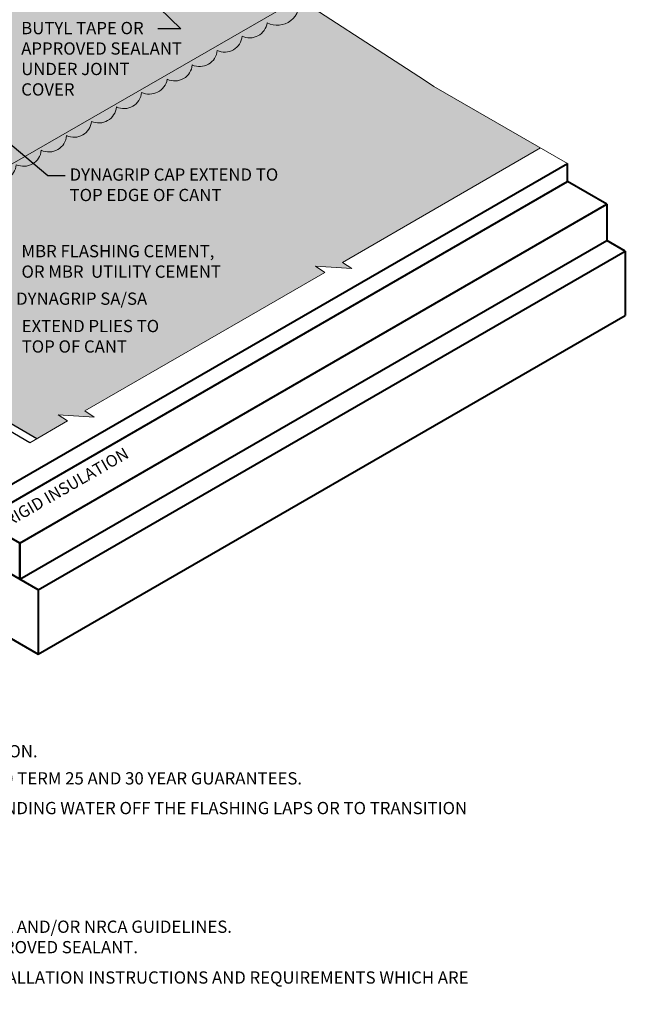
# Model space of a CAD drawing. Extents: x 869 to 1003, y -473 to -411.
# Drawn here: x 900 to 925, y -473 to -432 of the extents above; entities that cross this region are included whole.
import ezdxf

# ---------------------------------------------------------------- set-up
doc = ezdxf.new("R2010")
doc.units = 0
doc.header["$MEASUREMENT"] = 0
doc.layers.get('0').update_dxf_attribs({"linetype": 'CONTINUOUS'})
for name, color, linetype, lineweight in [('A-DETL-003', 3, 'CONTINUOUS', 30), ('A-DETL-004', 4, 'CONTINUOUS', 40), ('A-DETL-NOTE', 4, 'CONTINUOUS', 15), ('A-DETL-PATT', 11, 'CONTINUOUS', 15)]:
    doc.layers.add(name, color=color, linetype=linetype, lineweight=lineweight)
doc.styles.add('arial', font='arial.ttf')
doc.styles.add('CSTMHAND_STYLUS', font='arial.ttf', dxfattribs={"oblique": 20})
doc.styles.add('JM Detail Standard', font='verdana.ttf', dxfattribs={"height": 0.125})
doc.dimstyles.new('JM-Standard', dxfattribs={"dimtxt": 0.09375, "dimasz": 0.10075, "dimexe": 0.0625, "dimexo": 0.09375, "dimgap": 0.03125, "dimtad": 1, "dimdec": 3, "dimzin": 3, "dimdsep": 46, "dimlunit": 4, "dimtxsty": 'arial', "dimblk": 'ARCHTICK', "dimcen": 0.09375, "dimdle": 0.0625, "dimclrd": 256, "dimclre": 256, "dimclrt": 4, "dimazin": 2, "dimtfac": 0.9, "dimtdec": 3, "dimtmove": 2, "dimatfit": 2, "dimfxl": 1, "dimtfillclr": 256, "dimfrac": 2, "dimtolj": 1, "dimtzin": 0, "dimarcsym": 0})

# ---------------------------------------------------------------- blocks, each defined once
blk = doc.blocks.new('_ArchTick')
at = {"color": 0, "const_width": 0.15}
blk.add_lwpolyline([(-0.5, -0.5), (0.5, 0.5)], dxfattribs=at)

msp = doc.modelspace()

# ---------------------------------------------------------------- hatches: boundary and pattern name
at = {"layer": 'A-DETL-PATT'}
h = msp.add_hatch(dxfattribs=at)
h.set_pattern_fill('DOTS', color=256, scale=2)
h.set_pattern_definition([(0, (0, -0.7499529307664261), (0.0625, 0.125), [0, -0.125])])
h.paths.add_polyline_path([(909.0220251940649, -429.942847696324), (909.4240385142206, -429.7075976444792), (906.5407724669684, -427.8280296171455, -0.1179159615480192), (906.2208470948138, -427.4903096427745), (905.8344533706851, -426.8210560808463), (903.4433744650526, -428.2015461306669), (903.5325483345766, -428.3559998033925), (899.7154772727488, -430.5597868084548), (899.6263034032248, -430.4053331357292), (899.597939468364, -430.4217090611563), (892.363054335842, -434.5987719399737, -0.4120027949189711), (892.1234013607202, -434.557078271468), (891.8606091774144, -434.101908858143), (892.1583620320501, -433.9300011673671), (892.0797363302478, -433.7938174570623), (891.4009463749491, -432.6181187667978), (890.7488609742965, -432.9946004483992), (891.9860015545994, -435.7088015472902, 0.1179159615411965), (892.3059269267313, -436.0465215216466), (896.9804880816367, -439.0938142600734), (911.2153336218835, -430.8753223555392), (910.1220686828602, -430.162635495838), (910.5240820030159, -429.9273854439933)])
h = msp.add_hatch(dxfattribs=at)
h.set_pattern_fill('DOTS', color=256, scale=2)
h.set_pattern_definition([(0, (0, 0), (0.0625, 0.125), [0, -0.125])])
edge = h.paths.add_edge_path()
edge.add_line((921.2202640760851, -437.0686704855942), (916.809761343461, -434.5222655458984))
edge.add_line((916.809761343461, -434.5222655458984), (916.4114447371977, -434.2626075242566))
edge.add_line((916.4114447371977, -434.2626075242566), (911.2153336218835, -430.8753223555393))
edge.add_line((911.2153336218835, -430.8753223555393), (896.9804880816367, -439.0938142600734))
edge.add_line((896.9804880816367, -439.0938142600734), (893.7264417195579, -436.9725388031761))
edge.add_arc((892.1924385774577, -436.1637979341461), 1.7341359327379, 303.25217439567535, 332.20138057771646, ccw=False)
edge.add_arc((892.4225899100275, -437.584355479606), 0.7213279287402924, 244.7170369532788, 357.6449836230303, ccw=False)
edge.add_arc((891.7602572278258, -438.2462662950458), 0.3543936513364311, -114.06326511806179, 1.565055162848978, ccw=False)
edge.add_arc((891.6152532355313, -438.0915736679643), 0.4782882407228034, 172.7935328817964, 270.06010170651155, ccw=False)
edge.add_arc((890.8651505309618, -437.3460209346324), 0.7388743365291652, 181.9001320081345, 291.9001319086284, ccw=False)
edge.add_arc((889.9064851741228, -436.9269653842716), 0.4952046820875827, 132.8685053915973, 296.40153400069136, ccw=False)
edge.add_arc((889.7020416261221, -435.849115162068), 0.7270728075659066, 149.5036335046918, 259.50363340518, ccw=False)
edge.add_arc((889.2095742913294, -434.7567570711307), 0.7356911941323432, 149.5036335046742, 259.5036334052015, ccw=False)
edge.add_arc((889.0234873088789, -433.8055890740519), 0.731042785436372, 222.6705245266713, 232.2229686432427, ccw=False)
edge.add_line((888.4859783245795, -434.3010763553579), (883.4912391765288, -437.1847903470169))
edge.add_line((883.4912391765288, -437.1847903470169), (884.7283797568329, -439.8989914459103))
edge.add_arc((885.8878367475273, -439.180074786372), 1.364251324585034, 211.8008162276185, 231.3159506286891)
edge.add_line((885.0351450622653, -440.245015426275), (900.3769091570992, -449.1025870562702))
edge.add_line((900.3769091570992, -449.1025870562702), (901.6491604759934, -448.3680524151445))
edge.add_line((901.6491604759934, -448.3680524151445), (901.2604568863634, -448.1114071037042))
edge.add_line((901.2604568863634, -448.1114071037042), (902.7594797333862, -448.2080727266872))
edge.add_line((902.7594797333862, -448.2080727266872), (902.3707761437562, -447.9514274152469))
edge.add_line((902.3707761437562, -447.9514274152469), (912.2995333269238, -442.2190567838589))
edge.add_line((912.2995333269238, -442.2190567838589), (911.9108297372937, -441.9624114724186))
edge.add_line((911.9108297372937, -441.9624114724186), (913.4098525843166, -442.0590770954016))
edge.add_line((913.4098525843166, -442.0590770954016), (913.0211489946865, -441.8024317839614))
edge.add_line((913.0211489946865, -441.8024317839614), (921.2202640760851, -437.0686704855942))
h.paths.add_polyline_path([(911.3439488023834, -430.9591651148089), (911.2433539858818, -431.2040343294286), (911.0538564581028, -430.968551239516)], flags=17)
h = msp.add_hatch(color=256, dxfattribs=at)
h.paths.add_polyline_path([(903.6709661061469, -435.3708601525002, 0.5205670500000151), (904.714774306182, -434.7682172072277, 0.4871461042330042), (905.779432322904, -434.2270172674703, 0.5205670500000089), (906.8136437142067, -433.6299150423029, 0.5205670500000058), (907.8452224057531, -433.0343328070483, 0.5205670500000416), (908.8704048547537, -432.4424434441494, 0.5002330961625272), (909.9085533413614, -431.8869247468228, 0.6381033511152481), (911.2153336218834, -430.8753223555393), (896.9804880816367, -439.0938142600734), (893.7264417195574, -436.9725388031757, -0.4935763568323556), (893.7557833909028, -437.6655659360997, 0.3488708864653809), (894.1819206379934, -437.4985592994518, 0.5205670499999683), (895.3018984896296, -438.2286600001151, 0.5205670500000835), (896.3115905549417, -438.8868666630965, 0.1780729641624815), (896.4992253203721, -439.3490915399155, 0.2941795951808215), (897.3256682615357, -439.2920402658519, 0.1137960490785447), (897.4286238805981, -438.9748781167946, 0.5205670500000086), (898.4982088102266, -438.3573529697524, 0.5205670500000154), (899.5329846254862, -437.7599248742613, 0.520567049999974), (900.5658804818821, -437.1635821735263, 0.5205670499999488), (901.615522313038, -436.5575711797558, 0.5205670500000127), (902.6393857846577, -435.9664433288028, 0.5205670499999172)])
h.paths.add_polyline_path([(893.726441719557, -436.9725388031754), (893.6367980417973, -437.0242946046611, 0.6059121712091242), (893.7557833909028, -437.6655659360997, 0.4935763568327255)])

# ---------------------------------------------------------------- linework, layer by layer
at = {"layer": 'A-DETL-003'}
for p, q in [((900.0901855454028, -449.2681270105952), (884.7484214506303, -440.4105553806354)), ((900.3769091570992, -449.1025870562702), (885.0351450622654, -440.2450154262749))]:
    msp.add_line(p, q, dxfattribs=at)
at = {"layer": 'A-DETL-004'}
for p, q in [((898.0499942282162, -451.7339557669353), (922.335638759592, -437.7126323593019)), ((922.3356387595919, -438.4626323592166), (922.3356387595918, -437.7126323593018)), ((898.0499942282162, -452.4839557668472), (922.3356387595896, -438.4626323592151)), ((923.959436393593, -439.4001323603166), (922.3356387595919, -438.4626323592166)), ((899.6737918581047, -453.4214557655717), (923.9594363894773, -439.4001323579404)), ((923.9594363916897, -439.4001323592151), (923.9594363916897, -440.9001323592151)), ((899.6737918581047, -454.9214557655717), (923.959436389477, -440.9001323579402)), ((924.7239928688377, -441.3415492471098), (923.9594363894796, -440.9001323579416)), ((900.4383483333501, -455.3628726571146), (924.7239928647278, -441.3415492494802)), ((924.7239928647278, -441.3415492494823), (924.723992864728, -443.9979255599448)), ((899.6737918622149, -453.4214557679487), (881.8120179091652, -443.1089557679514)), ((900.4383483333498, -458.0192489675769), (924.7239928647282, -443.9979255599425)), ((900.4383483374596, -455.3628726547419), (881.8120179091652, -444.6089557679514)), ((878.7809289959196, -445.5153320784136), (900.4383483333501, -458.0192489628317)), ((899.673791862215, -454.9214557679484), (899.673791862215, -453.4214557679484)), ((899.6737918603116, -453.4214557668472), (899.6737918603116, -454.9214557668472)), ((900.4383483333497, -455.3628726571144), (900.4383483333498, -458.0192489675769))]:
    msp.add_line(p, q, dxfattribs=at)
at = {"layer": 'A-DETL-NOTE'}
for points in [[(906.5407724669342, -427.8280296171982), (909.4240385142206, -429.7075976444793), (909.0220251940649, -429.942847696324), (910.5240820030159, -429.9273854439933), (910.1220686828602, -430.1626354958381), (916.4114447371977, -434.2626075242566), (916.809761343461, -434.5222655458984), (922.335638759592, -437.7126323593019)], [(921.2202640760851, -437.0686704855942), (913.0211489946865, -441.8024317839614), (913.4098525843166, -442.0590770954016), (911.9108297372937, -441.9624114724186), (912.2995333269238, -442.2190567838589), (909.258025217201, -443.975072309379)], [(909.258025217201, -443.975072309379), (902.3707761437562, -447.9514274152469), (902.7594797333862, -448.2080727266872), (901.2604568863634, -448.1114071037042), (901.6491604759934, -448.3680524151445), (900.0901855454028, -449.2681270105952)]]:
    msp.add_lwpolyline(points, dxfattribs=at)
at = {"layer": 'A-DETL-PATT'}
msp.add_lwpolyline([(896.4992253203721, -439.3490915399155, 0.2941795951808128), (897.3256682615357, -439.2920402658519, 0.1137960490785497), (897.4286238805981, -438.9748781167946, 0.5205670500000082), (898.4982088102266, -438.3573529697524, 0.5205670500000164), (899.5329846254862, -437.7599248742613, 0.5205670499999732), (900.5658804818821, -437.1635821735263, 0.5205670499999494), (901.615522313038, -436.5575711797558, 0.5205670500000122), (902.6393857846577, -435.9664433288028, 0.5205670499999172), (903.6709661061469, -435.3708601525002, 0.5205670500000149), (904.714774306182, -434.7682172072277, 0.4871461042330042), (905.779432322904, -434.2270172674703, 0.5205670500000084), (906.8136437142067, -433.6299150423029, 0.5205670500000061), (907.8452224057531, -433.0343328070483, 0.5205670500000419), (908.8704048547537, -432.4424434441494, 0.5002330961625252), (909.9085533413614, -431.8869247468228, 0.6381033511152717), (911.2153336218834, -430.8753223555393)], format="xyb", dxfattribs=at)
msp.add_lwpolyline([(911.2153336219121, -430.8753223555227), (896.9804880816876, -439.093814260044)], dxfattribs=at)

# ---------------------------------------------------------------- texts
at = {"layer": 'A-DETL-NOTE', "style": 'CSTMHAND_STYLUS', "oblique": 329.9999999999999}
msp.add_text('RIGID INSULATION', height=0.48828125, rotation=29.99999999999729, dxfattribs=at).set_placement((899.2363815349578, -452.7478074656057))
at = {"layer": 'A-DETL-NOTE', "char_height": 0.5080463603036739, "width": 48.64673621819088, "attachment_point": 1, "style": 'JM Detail Standard'}
for s, insert in [('BUTYL TAPE OR\\PAPPROVED SEALANT\\PUNDER JOINT\\PCOVER', (899.7367468008993, -431.8509651615161)), ('DYNAGRIP CAP EXTEND TO\\PTOP EDGE OF CANT', (901.7376497988449, -437.9145341604248)), ('MBR FLASHING CEMENT, \\POR MBR  UTILITY CEMENT', (899.7467840701704, -441.085393746032)), ('* DYNAGRIP SA/SA', (899.0459344988243, -443.0518243382521)), ('EXTEND PLIES TO\\PTOP OF CANT', (899.7560402893371, -444.1843890838311)), ('REFER TO JOHNS MANVILLE WEBSITE (www.jm.com) FOR MOST UP-TO-DATE INFORMATION.', (870.6094633404944, -461.7837167518714)), ('*AN SBS BACKER PLY EXTENDING 2" MIN. FROM TOE OF CANT IS REQUIRED FOR EXTENDED TERM 25 AND 30 YEAR GUARANTEES.', (870.2079883913439, -462.9057783839231)), ('THE TAPERED EDGE STRIP (OPTIONAL), IS USED FOR NON-DRAINING EDGES TO KEEP PONDING WATER OFF THE FLASHING LAPS OR TO TRANSITION SUBSTRATE FLUSH WITH PERIMETER NAILER HEIGHT.', (870.6095364485507, -464.1360198501971)), ('SHOP FABRICATED GRAVEL STOP SHOULD BE INSTALLED IN ACCORDANCE WITH SMACNA AND/OR NRCA GUIDELINES.\\PLAPS SHALL UTILIZE EITHER APPROVED SPLICE PLATES OR 4" MIN. OVERLAPS WITH APPROVED SEALANT.', (870.6554642040194, -469.0469420403592)), ('PLEASE SEE BITUMINOUS FLASHING SPECIFICATIONS FOR A FULL DESCRIPTION OF INSTALLATION INSTRUCTIONS AND REQUIREMENTS WHICH ARE CONSIDERED A PART OF THIS DETAIL.', (870.6503267185901, -471.1491085587201))]:
    msp.add_mtext(s, dxfattribs=dict(at, insert=insert))

# ---------------------------------------------------------------- leaders
at = {"layer": 'A-DETL-NOTE'}
for points in [[(901.6790720418974, -427.5900476543414), (906.339105655876, -432.1433964297084), (905.3939325331733, -432.1433964297084)], [(897.819123495897, -435.6765411520474), (900.8379881845763, -438.2064895331552), (901.5600649042235, -438.2064895331552)]]:
    msp.add_leader(points, dimstyle='JM-Standard', override={"dimscale": 6, "dimgap": 0.03125, "dimtad": 0}, dxfattribs=at)

doc.saveas('drawing.dxf')
